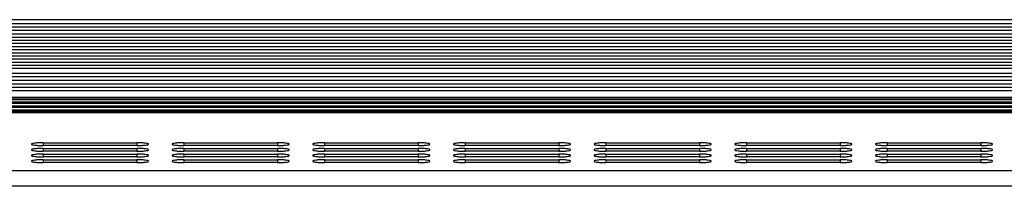
# Model space of a CAD drawing. Units: millimetres. Extents: x 3639 to 7838, y 601 to 1983.
# Drawn here: x 4620 to 4746, y 1685 to 1706 of the extents above; entities that cross this region are included whole.
import ezdxf

# ---------------------------------------------------------------- set-up
doc = ezdxf.new("R2010")
doc.units = ezdxf.units.MM
doc.header["$LTSCALE"] = 30.734
doc.layers.get('0').update_dxf_attribs({"linetype": 'CONTINUOUS'})

msp = doc.modelspace()

# ---------------------------------------------------------------- linework, layer by layer
for p, q in [((5038.48, 1706.44), (4183.68, 1706.44)), ((5038.48, 1705.9), (4183.68, 1705.9)), ((5038.48, 1705.49), (4183.68, 1705.49)), ((5038.48, 1705.07), (4183.68, 1705.07)), ((5038.48, 1704.59), (4183.68, 1704.59)), ((5038.48, 1704.19), (4183.68, 1704.19)), ((5038.48, 1703.79), (4183.68, 1703.79)), ((5038.48, 1703.39), (4183.68, 1703.39)), ((5038.48, 1702.99), (4183.68, 1702.99)), ((5038.48, 1702.59), (4183.68, 1702.59)), ((5038.48, 1702.19), (4183.68, 1702.19)), ((5038.48, 1701.79), (4183.68, 1701.79)), ((5038.48, 1701.39), (4183.68, 1701.39)), ((5038.48, 1700.99), (4183.68, 1700.99)), ((5038.48, 1700.59), (4183.68, 1700.59)), ((5038.48, 1700.2), (4183.68, 1700.2)), ((5038.48, 1699.56), (4183.68, 1699.56)), ((5038.48, 1699.13), (4183.68, 1699.13)), ((5038.48, 1698.7), (4183.68, 1698.7)), ((5038.48, 1698.21), (4183.68, 1698.21)), ((5038.48, 1697.78), (4183.68, 1697.78)), ((5038.48, 1697.35), (4183.68, 1697.35)), ((4183.68, 1696.56), (5038.48, 1696.56)), ((4183.68, 1696.47), (5038.48, 1696.47)), ((4183.68, 1696.26), (5038.48, 1696.26)), ((4183.68, 1695.94), (5038.48, 1695.94)), ((4183.68, 1695.77), (5038.48, 1695.77)), ((4183.68, 1695.44), (5038.48, 1695.44)), ((4183.68, 1695.26), (5038.48, 1695.26)), ((4183.68, 1694.94), (5038.48, 1694.94)), ((4183.68, 1694.77), (5038.48, 1694.77)), ((4323.7, 1694.62), (4898.46, 1694.62)), ((4323.76, 1694.6), (4898.4, 1694.6)), ((4622.58, 1690.73), (4622.58, 1690.37)), ((4622.58, 1690.73), (4634.58, 1690.73)), ((4634.58, 1690.37), (4622.58, 1690.37)), ((4622.58, 1690.01), (4622.58, 1689.64)), ((4622.58, 1690.01), (4634.58, 1690.01)), ((4634.58, 1690.73), (4634.58, 1690.37)), ((4634.58, 1690.01), (4634.58, 1689.64)), ((4640.58, 1690.73), (4640.58, 1690.37)), ((4640.58, 1690.73), (4652.58, 1690.73)), ((4652.58, 1690.37), (4640.58, 1690.37)), ((4640.58, 1690.01), (4640.58, 1689.64)), ((4640.58, 1690.01), (4652.58, 1690.01)), ((4652.58, 1690.73), (4652.58, 1690.37)), ((4652.58, 1690.01), (4652.58, 1689.64)), ((4658.58, 1690.73), (4658.58, 1690.37)), ((4658.58, 1690.73), (4670.58, 1690.73)), ((4670.58, 1690.37), (4658.58, 1690.37)), ((4658.58, 1690.01), (4658.58, 1689.64)), ((4658.58, 1690.01), (4670.58, 1690.01)), ((4670.58, 1690.73), (4670.58, 1690.37)), ((4670.58, 1690.01), (4670.58, 1689.64)), ((4676.58, 1690.73), (4688.58, 1690.73)), ((4676.58, 1690.73), (4676.58, 1690.37)), ((4688.58, 1690.37), (4676.58, 1690.37)), ((4676.58, 1690.01), (4688.58, 1690.01)), ((4676.58, 1690.01), (4676.58, 1689.64)), ((4688.58, 1690.73), (4688.58, 1690.37)), ((4688.58, 1690.01), (4688.58, 1689.64)), ((4694.58, 1690.73), (4706.58, 1690.73)), ((4694.58, 1690.73), (4694.58, 1690.37)), ((4706.58, 1690.37), (4694.58, 1690.37)), ((4694.58, 1690.01), (4706.58, 1690.01)), ((4694.58, 1690.01), (4694.58, 1689.64)), ((4706.58, 1690.73), (4706.58, 1690.37)), ((4706.58, 1690.01), (4706.58, 1689.64)), ((4712.58, 1690.73), (4724.58, 1690.73)), ((4712.58, 1690.73), (4712.58, 1690.37)), ((4724.58, 1690.37), (4712.58, 1690.37)), ((4712.58, 1690.01), (4724.58, 1690.01)), ((4712.58, 1690.01), (4712.58, 1689.64)), ((4724.58, 1690.73), (4724.58, 1690.37)), ((4724.58, 1690.01), (4724.58, 1689.64)), ((4730.58, 1690.73), (4742.58, 1690.73)), ((4730.58, 1690.73), (4730.58, 1690.37)), ((4742.58, 1690.37), (4730.58, 1690.37)), ((4730.58, 1690.01), (4742.58, 1690.01)), ((4730.58, 1690.01), (4730.58, 1689.64)), ((4742.58, 1690.73), (4742.58, 1690.37)), ((4742.58, 1690.01), (4742.58, 1689.64)), ((4634.58, 1689.64), (4622.58, 1689.64)), ((4622.58, 1689.28), (4622.58, 1688.92)), ((4622.58, 1689.28), (4634.58, 1689.28)), ((4634.58, 1688.92), (4622.58, 1688.92)), ((4622.58, 1688.56), (4622.58, 1688.19)), ((4622.58, 1688.56), (4634.58, 1688.56)), ((4634.58, 1689.28), (4634.58, 1688.92)), ((4634.58, 1688.56), (4634.58, 1688.19)), ((4652.58, 1689.64), (4640.58, 1689.64)), ((4640.58, 1689.28), (4640.58, 1688.92)), ((4640.58, 1689.28), (4652.58, 1689.28)), ((4652.58, 1688.92), (4640.58, 1688.92)), ((4640.58, 1688.56), (4640.58, 1688.19)), ((4640.58, 1688.56), (4652.58, 1688.56)), ((4652.58, 1689.28), (4652.58, 1688.92)), ((4652.58, 1688.56), (4652.58, 1688.19)), ((4670.58, 1689.64), (4658.58, 1689.64)), ((4658.58, 1689.28), (4658.58, 1688.92)), ((4658.58, 1689.28), (4670.58, 1689.28)), ((4670.58, 1688.92), (4658.58, 1688.92)), ((4658.58, 1688.56), (4658.58, 1688.19)), ((4658.58, 1688.56), (4670.58, 1688.56)), ((4670.58, 1689.28), (4670.58, 1688.92)), ((4670.58, 1688.56), (4670.58, 1688.19)), ((4688.58, 1689.64), (4676.58, 1689.64)), ((4676.58, 1689.28), (4688.58, 1689.28)), ((4676.58, 1689.28), (4676.58, 1688.92)), ((4688.58, 1688.92), (4676.58, 1688.92)), ((4676.58, 1688.56), (4688.58, 1688.56)), ((4676.58, 1688.56), (4676.58, 1688.19)), ((4688.58, 1689.28), (4688.58, 1688.92)), ((4688.58, 1688.56), (4688.58, 1688.19)), ((4706.58, 1689.64), (4694.58, 1689.64)), ((4694.58, 1689.28), (4706.58, 1689.28)), ((4694.58, 1689.28), (4694.58, 1688.92)), ((4706.58, 1688.92), (4694.58, 1688.92)), ((4694.58, 1688.56), (4706.58, 1688.56)), ((4694.58, 1688.56), (4694.58, 1688.19)), ((4706.58, 1689.28), (4706.58, 1688.92)), ((4706.58, 1688.56), (4706.58, 1688.19)), ((4724.58, 1689.64), (4712.58, 1689.64)), ((4712.58, 1689.28), (4724.58, 1689.28)), ((4712.58, 1689.28), (4712.58, 1688.92)), ((4724.58, 1688.92), (4712.58, 1688.92)), ((4712.58, 1688.56), (4724.58, 1688.56)), ((4712.58, 1688.56), (4712.58, 1688.19)), ((4724.58, 1689.28), (4724.58, 1688.92)), ((4724.58, 1688.56), (4724.58, 1688.19)), ((4742.58, 1689.64), (4730.58, 1689.64)), ((4730.58, 1689.28), (4742.58, 1689.28)), ((4730.58, 1689.28), (4730.58, 1688.92)), ((4742.58, 1688.92), (4730.58, 1688.92)), ((4730.58, 1688.56), (4742.58, 1688.56)), ((4730.58, 1688.56), (4730.58, 1688.19)), ((4742.58, 1689.28), (4742.58, 1688.92)), ((4742.58, 1688.56), (4742.58, 1688.19)), ((4869.91, 1687.16), (4352.26, 1687.16)), ((4634.58, 1688.19), (4622.58, 1688.19)), ((4652.58, 1688.19), (4640.58, 1688.19)), ((4670.58, 1688.19), (4658.58, 1688.19)), ((4688.58, 1688.19), (4676.58, 1688.19)), ((4706.58, 1688.19), (4694.58, 1688.19)), ((4724.58, 1688.19), (4712.58, 1688.19)), ((4742.58, 1688.19), (4730.58, 1688.19)), ((4869.08, 1685.17), (4353.08, 1685.17))]:
    msp.add_line(p, q)
for points, knots in [([(4622.58, 1690.73), (4622.39, 1690.73), (4622.04, 1690.73), (4621.58, 1690.69), (4621.27, 1690.64), (4621.13, 1690.6), (4621.08, 1690.57), (4621.08, 1690.55)], [0, 0, 0, 0, 0.374978, 0.694132, 0.909893, 0.970097, 1, 1, 1, 1]), ([(4621.08, 1690.55), (4621.08, 1690.54), (4621.13, 1690.5), (4621.27, 1690.46), (4621.58, 1690.41), (4622.04, 1690.38), (4622.39, 1690.37), (4622.58, 1690.37)], [0, 0, 0, 0, 0.029903, 0.090107, 0.305868, 0.625022, 1, 1, 1, 1]), ([(4622.58, 1690.01), (4622.39, 1690.01), (4622.04, 1690), (4621.58, 1689.97), (4621.27, 1689.92), (4621.13, 1689.88), (4621.08, 1689.84), (4621.08, 1689.83)], [0, 0, 0, 0, 0.374978, 0.694132, 0.909893, 0.970097, 1, 1, 1, 1]), ([(4621.08, 1689.83), (4621.08, 1689.81), (4621.13, 1689.78), (4621.27, 1689.73), (4621.58, 1689.68), (4622.04, 1689.65), (4622.39, 1689.64), (4622.58, 1689.64)], [0, 0, 0, 0, 0.029903, 0.090107, 0.305868, 0.625022, 1, 1, 1, 1]), ([(4636.08, 1690.55), (4636.08, 1690.57), (4636.04, 1690.6), (4635.9, 1690.64), (4635.59, 1690.69), (4635.13, 1690.73), (4634.77, 1690.73), (4634.58, 1690.73)], [0, 0, 0, 0, 0.029903, 0.090107, 0.305868, 0.625022, 1, 1, 1, 1]), ([(4634.58, 1690.37), (4634.77, 1690.37), (4635.13, 1690.38), (4635.59, 1690.41), (4635.9, 1690.46), (4636.04, 1690.5), (4636.08, 1690.54), (4636.08, 1690.55)], [0, 0, 0, 0, 0.374978, 0.694132, 0.909893, 0.970097, 1, 1, 1, 1]), ([(4636.08, 1689.83), (4636.08, 1689.84), (4636.04, 1689.88), (4635.9, 1689.92), (4635.59, 1689.97), (4635.13, 1690), (4634.77, 1690.01), (4634.58, 1690.01)], [0, 0, 0, 0, 0.029903, 0.090107, 0.305868, 0.625022, 1, 1, 1, 1]), ([(4634.58, 1689.64), (4634.77, 1689.64), (4635.13, 1689.65), (4635.59, 1689.68), (4635.9, 1689.73), (4636.04, 1689.78), (4636.08, 1689.81), (4636.08, 1689.83)], [0, 0, 0, 0, 0.374978, 0.694132, 0.909893, 0.970097, 1, 1, 1, 1]), ([(4640.58, 1690.73), (4640.39, 1690.73), (4640.04, 1690.73), (4639.58, 1690.69), (4639.27, 1690.64), (4639.13, 1690.6), (4639.08, 1690.57), (4639.08, 1690.55)], [0, 0, 0, 0, 0.374978, 0.694132, 0.909893, 0.970097, 1, 1, 1, 1]), ([(4639.08, 1690.55), (4639.08, 1690.54), (4639.13, 1690.5), (4639.27, 1690.46), (4639.58, 1690.41), (4640.04, 1690.38), (4640.39, 1690.37), (4640.58, 1690.37)], [0, 0, 0, 0, 0.029903, 0.090107, 0.305868, 0.625022, 1, 1, 1, 1]), ([(4640.58, 1690.01), (4640.39, 1690.01), (4640.04, 1690), (4639.58, 1689.97), (4639.27, 1689.92), (4639.13, 1689.88), (4639.08, 1689.84), (4639.08, 1689.83)], [0, 0, 0, 0, 0.374978, 0.694132, 0.909893, 0.970097, 1, 1, 1, 1]), ([(4639.08, 1689.83), (4639.08, 1689.81), (4639.13, 1689.78), (4639.27, 1689.73), (4639.58, 1689.68), (4640.04, 1689.65), (4640.39, 1689.64), (4640.58, 1689.64)], [0, 0, 0, 0, 0.029903, 0.090107, 0.305868, 0.625022, 1, 1, 1, 1]), ([(4654.08, 1690.55), (4654.08, 1690.57), (4654.04, 1690.6), (4653.9, 1690.64), (4653.59, 1690.69), (4653.13, 1690.73), (4652.77, 1690.73), (4652.58, 1690.73)], [0, 0, 0, 0, 0.029903, 0.090107, 0.305868, 0.625022, 1, 1, 1, 1]), ([(4652.58, 1690.37), (4652.77, 1690.37), (4653.13, 1690.38), (4653.59, 1690.41), (4653.9, 1690.46), (4654.04, 1690.5), (4654.08, 1690.54), (4654.08, 1690.55)], [0, 0, 0, 0, 0.374978, 0.694132, 0.909893, 0.970097, 1, 1, 1, 1]), ([(4654.08, 1689.83), (4654.08, 1689.84), (4654.04, 1689.88), (4653.9, 1689.92), (4653.59, 1689.97), (4653.13, 1690), (4652.77, 1690.01), (4652.58, 1690.01)], [0, 0, 0, 0, 0.029903, 0.090107, 0.305868, 0.625022, 1, 1, 1, 1]), ([(4652.58, 1689.64), (4652.77, 1689.64), (4653.13, 1689.65), (4653.59, 1689.68), (4653.9, 1689.73), (4654.04, 1689.78), (4654.08, 1689.81), (4654.08, 1689.83)], [0, 0, 0, 0, 0.374978, 0.694132, 0.909893, 0.970097, 1, 1, 1, 1]), ([(4658.58, 1690.73), (4658.39, 1690.73), (4658.04, 1690.73), (4657.58, 1690.69), (4657.27, 1690.64), (4657.13, 1690.6), (4657.08, 1690.57), (4657.08, 1690.55)], [0, 0, 0, 0, 0.374978, 0.694132, 0.909893, 0.970097, 1, 1, 1, 1]), ([(4657.08, 1690.55), (4657.08, 1690.54), (4657.13, 1690.5), (4657.27, 1690.46), (4657.58, 1690.41), (4658.04, 1690.38), (4658.39, 1690.37), (4658.58, 1690.37)], [0, 0, 0, 0, 0.029903, 0.090107, 0.305868, 0.625022, 1, 1, 1, 1]), ([(4658.58, 1690.01), (4658.39, 1690.01), (4658.04, 1690), (4657.58, 1689.97), (4657.27, 1689.92), (4657.13, 1689.88), (4657.08, 1689.84), (4657.08, 1689.83)], [0, 0, 0, 0, 0.374978, 0.694132, 0.909893, 0.970097, 1, 1, 1, 1]), ([(4657.08, 1689.83), (4657.08, 1689.81), (4657.13, 1689.78), (4657.27, 1689.73), (4657.58, 1689.68), (4658.04, 1689.65), (4658.39, 1689.64), (4658.58, 1689.64)], [0, 0, 0, 0, 0.029903, 0.090107, 0.305868, 0.625022, 1, 1, 1, 1]), ([(4672.08, 1690.55), (4672.08, 1690.57), (4672.04, 1690.6), (4671.9, 1690.64), (4671.59, 1690.69), (4671.13, 1690.73), (4670.77, 1690.73), (4670.58, 1690.73)], [0, 0, 0, 0, 0.029903, 0.090107, 0.305868, 0.625022, 1, 1, 1, 1]), ([(4670.58, 1690.37), (4670.77, 1690.37), (4671.13, 1690.38), (4671.59, 1690.41), (4671.9, 1690.46), (4672.04, 1690.5), (4672.08, 1690.54), (4672.08, 1690.55)], [0, 0, 0, 0, 0.374978, 0.694132, 0.909893, 0.970097, 1, 1, 1, 1]), ([(4672.08, 1689.83), (4672.08, 1689.84), (4672.04, 1689.88), (4671.9, 1689.92), (4671.59, 1689.97), (4671.13, 1690), (4670.77, 1690.01), (4670.58, 1690.01)], [0, 0, 0, 0, 0.029903, 0.090107, 0.305868, 0.625022, 1, 1, 1, 1]), ([(4670.58, 1689.64), (4670.77, 1689.64), (4671.13, 1689.65), (4671.59, 1689.68), (4671.9, 1689.73), (4672.04, 1689.78), (4672.08, 1689.81), (4672.08, 1689.83)], [0, 0, 0, 0, 0.374978, 0.694132, 0.909893, 0.970097, 1, 1, 1, 1]), ([(4676.58, 1690.73), (4676.39, 1690.73), (4676.04, 1690.73), (4675.58, 1690.69), (4675.27, 1690.64), (4675.13, 1690.6), (4675.08, 1690.57), (4675.08, 1690.55)], [0, 0, 0, 0, 0.374978, 0.694132, 0.909893, 0.970097, 1, 1, 1, 1]), ([(4675.08, 1690.55), (4675.08, 1690.54), (4675.13, 1690.5), (4675.27, 1690.46), (4675.58, 1690.41), (4676.04, 1690.38), (4676.39, 1690.37), (4676.58, 1690.37)], [0, 0, 0, 0, 0.029903, 0.090107, 0.305868, 0.625022, 1, 1, 1, 1]), ([(4676.58, 1690.01), (4676.39, 1690.01), (4676.04, 1690), (4675.58, 1689.97), (4675.27, 1689.92), (4675.13, 1689.88), (4675.08, 1689.84), (4675.08, 1689.83)], [0, 0, 0, 0, 0.374978, 0.694132, 0.909893, 0.970097, 1, 1, 1, 1]), ([(4675.08, 1689.83), (4675.08, 1689.81), (4675.13, 1689.78), (4675.27, 1689.73), (4675.58, 1689.68), (4676.04, 1689.65), (4676.39, 1689.64), (4676.58, 1689.64)], [0, 0, 0, 0, 0.029903, 0.090107, 0.305868, 0.625022, 1, 1, 1, 1]), ([(4690.08, 1690.55), (4690.08, 1690.57), (4690.04, 1690.6), (4689.9, 1690.64), (4689.59, 1690.69), (4689.13, 1690.73), (4688.77, 1690.73), (4688.58, 1690.73)], [0, 0, 0, 0, 0.029903, 0.090107, 0.305868, 0.625022, 1, 1, 1, 1]), ([(4688.58, 1690.37), (4688.77, 1690.37), (4689.13, 1690.38), (4689.59, 1690.41), (4689.9, 1690.46), (4690.04, 1690.5), (4690.08, 1690.54), (4690.08, 1690.55)], [0, 0, 0, 0, 0.374978, 0.694132, 0.909893, 0.970097, 1, 1, 1, 1]), ([(4690.08, 1689.83), (4690.08, 1689.84), (4690.04, 1689.88), (4689.9, 1689.92), (4689.59, 1689.97), (4689.13, 1690), (4688.77, 1690.01), (4688.58, 1690.01)], [0, 0, 0, 0, 0.029903, 0.090107, 0.305868, 0.625022, 1, 1, 1, 1]), ([(4688.58, 1689.64), (4688.77, 1689.64), (4689.13, 1689.65), (4689.59, 1689.68), (4689.9, 1689.73), (4690.04, 1689.78), (4690.08, 1689.81), (4690.08, 1689.83)], [0, 0, 0, 0, 0.374978, 0.694132, 0.909893, 0.970097, 1, 1, 1, 1]), ([(4694.58, 1690.73), (4694.39, 1690.73), (4694.04, 1690.73), (4693.58, 1690.69), (4693.27, 1690.64), (4693.13, 1690.6), (4693.08, 1690.57), (4693.08, 1690.55)], [0, 0, 0, 0, 0.374978, 0.694132, 0.909893, 0.970097, 1, 1, 1, 1]), ([(4693.08, 1690.55), (4693.08, 1690.54), (4693.13, 1690.5), (4693.27, 1690.46), (4693.58, 1690.41), (4694.04, 1690.38), (4694.39, 1690.37), (4694.58, 1690.37)], [0, 0, 0, 0, 0.029903, 0.090107, 0.305868, 0.625022, 1, 1, 1, 1]), ([(4694.58, 1690.01), (4694.39, 1690.01), (4694.04, 1690), (4693.58, 1689.97), (4693.27, 1689.92), (4693.13, 1689.88), (4693.08, 1689.84), (4693.08, 1689.83)], [0, 0, 0, 0, 0.374978, 0.694132, 0.909893, 0.970097, 1, 1, 1, 1]), ([(4693.08, 1689.83), (4693.08, 1689.81), (4693.13, 1689.78), (4693.27, 1689.73), (4693.58, 1689.68), (4694.04, 1689.65), (4694.39, 1689.64), (4694.58, 1689.64)], [0, 0, 0, 0, 0.029903, 0.090107, 0.305868, 0.625022, 1, 1, 1, 1]), ([(4708.08, 1690.55), (4708.08, 1690.57), (4708.04, 1690.6), (4707.9, 1690.64), (4707.59, 1690.69), (4707.13, 1690.73), (4706.77, 1690.73), (4706.58, 1690.73)], [0, 0, 0, 0, 0.029903, 0.090107, 0.305868, 0.625022, 1, 1, 1, 1]), ([(4706.58, 1690.37), (4706.77, 1690.37), (4707.13, 1690.38), (4707.59, 1690.41), (4707.9, 1690.46), (4708.04, 1690.5), (4708.08, 1690.54), (4708.08, 1690.55)], [0, 0, 0, 0, 0.374978, 0.694132, 0.909893, 0.970097, 1, 1, 1, 1]), ([(4708.08, 1689.83), (4708.08, 1689.84), (4708.04, 1689.88), (4707.9, 1689.92), (4707.59, 1689.97), (4707.13, 1690), (4706.77, 1690.01), (4706.58, 1690.01)], [0, 0, 0, 0, 0.029903, 0.090107, 0.305868, 0.625022, 1, 1, 1, 1]), ([(4706.58, 1689.64), (4706.77, 1689.64), (4707.13, 1689.65), (4707.59, 1689.68), (4707.9, 1689.73), (4708.04, 1689.78), (4708.08, 1689.81), (4708.08, 1689.83)], [0, 0, 0, 0, 0.374978, 0.694132, 0.909893, 0.970097, 1, 1, 1, 1]), ([(4712.58, 1690.73), (4712.39, 1690.73), (4712.04, 1690.73), (4711.58, 1690.69), (4711.27, 1690.64), (4711.13, 1690.6), (4711.08, 1690.57), (4711.08, 1690.55)], [0, 0, 0, 0, 0.374978, 0.694132, 0.909893, 0.970097, 1, 1, 1, 1]), ([(4711.08, 1690.55), (4711.08, 1690.54), (4711.13, 1690.5), (4711.27, 1690.46), (4711.58, 1690.41), (4712.04, 1690.38), (4712.39, 1690.37), (4712.58, 1690.37)], [0, 0, 0, 0, 0.029903, 0.090107, 0.305868, 0.625022, 1, 1, 1, 1]), ([(4712.58, 1690.01), (4712.39, 1690.01), (4712.04, 1690), (4711.58, 1689.97), (4711.27, 1689.92), (4711.13, 1689.88), (4711.08, 1689.84), (4711.08, 1689.83)], [0, 0, 0, 0, 0.374978, 0.694132, 0.909893, 0.970097, 1, 1, 1, 1]), ([(4711.08, 1689.83), (4711.08, 1689.81), (4711.13, 1689.78), (4711.27, 1689.73), (4711.58, 1689.68), (4712.04, 1689.65), (4712.39, 1689.64), (4712.58, 1689.64)], [0, 0, 0, 0, 0.029903, 0.090107, 0.305868, 0.625022, 1, 1, 1, 1]), ([(4726.08, 1690.55), (4726.08, 1690.57), (4726.04, 1690.6), (4725.9, 1690.64), (4725.59, 1690.69), (4725.13, 1690.73), (4724.77, 1690.73), (4724.58, 1690.73)], [0, 0, 0, 0, 0.029903, 0.090107, 0.305868, 0.625022, 1, 1, 1, 1]), ([(4724.58, 1690.37), (4724.77, 1690.37), (4725.13, 1690.38), (4725.59, 1690.41), (4725.9, 1690.46), (4726.04, 1690.5), (4726.08, 1690.54), (4726.08, 1690.55)], [0, 0, 0, 0, 0.374978, 0.694132, 0.909893, 0.970097, 1, 1, 1, 1]), ([(4726.08, 1689.83), (4726.08, 1689.84), (4726.04, 1689.88), (4725.9, 1689.92), (4725.59, 1689.97), (4725.13, 1690), (4724.77, 1690.01), (4724.58, 1690.01)], [0, 0, 0, 0, 0.029903, 0.090107, 0.305868, 0.625022, 1, 1, 1, 1]), ([(4724.58, 1689.64), (4724.77, 1689.64), (4725.13, 1689.65), (4725.59, 1689.68), (4725.9, 1689.73), (4726.04, 1689.78), (4726.08, 1689.81), (4726.08, 1689.83)], [0, 0, 0, 0, 0.374978, 0.694132, 0.909893, 0.970097, 1, 1, 1, 1]), ([(4730.58, 1690.73), (4730.39, 1690.73), (4730.04, 1690.73), (4729.58, 1690.69), (4729.27, 1690.64), (4729.13, 1690.6), (4729.08, 1690.57), (4729.08, 1690.55)], [0, 0, 0, 0, 0.374978, 0.694132, 0.909893, 0.970097, 1, 1, 1, 1]), ([(4729.08, 1690.55), (4729.08, 1690.54), (4729.13, 1690.5), (4729.27, 1690.46), (4729.58, 1690.41), (4730.04, 1690.38), (4730.39, 1690.37), (4730.58, 1690.37)], [0, 0, 0, 0, 0.029903, 0.090107, 0.305868, 0.625022, 1, 1, 1, 1]), ([(4730.58, 1690.01), (4730.39, 1690.01), (4730.04, 1690), (4729.58, 1689.97), (4729.27, 1689.92), (4729.13, 1689.88), (4729.08, 1689.84), (4729.08, 1689.83)], [0, 0, 0, 0, 0.374978, 0.694132, 0.909893, 0.970097, 1, 1, 1, 1]), ([(4729.08, 1689.83), (4729.08, 1689.81), (4729.13, 1689.78), (4729.27, 1689.73), (4729.58, 1689.68), (4730.04, 1689.65), (4730.39, 1689.64), (4730.58, 1689.64)], [0, 0, 0, 0, 0.029903, 0.090107, 0.305868, 0.625022, 1, 1, 1, 1]), ([(4744.08, 1690.55), (4744.08, 1690.57), (4744.04, 1690.6), (4743.9, 1690.64), (4743.59, 1690.69), (4743.13, 1690.73), (4742.77, 1690.73), (4742.58, 1690.73)], [0, 0, 0, 0, 0.029903, 0.090107, 0.305868, 0.625022, 1, 1, 1, 1]), ([(4742.58, 1690.37), (4742.77, 1690.37), (4743.13, 1690.38), (4743.59, 1690.41), (4743.9, 1690.46), (4744.04, 1690.5), (4744.08, 1690.54), (4744.08, 1690.55)], [0, 0, 0, 0, 0.374978, 0.694132, 0.909893, 0.970097, 1, 1, 1, 1]), ([(4744.08, 1689.83), (4744.08, 1689.84), (4744.04, 1689.88), (4743.9, 1689.92), (4743.59, 1689.97), (4743.13, 1690), (4742.77, 1690.01), (4742.58, 1690.01)], [0, 0, 0, 0, 0.029903, 0.090107, 0.305868, 0.625022, 1, 1, 1, 1]), ([(4742.58, 1689.64), (4742.77, 1689.64), (4743.13, 1689.65), (4743.59, 1689.68), (4743.9, 1689.73), (4744.04, 1689.78), (4744.08, 1689.81), (4744.08, 1689.83)], [0, 0, 0, 0, 0.374978, 0.694132, 0.909893, 0.970097, 1, 1, 1, 1]), ([(4622.58, 1689.28), (4622.39, 1689.28), (4622.04, 1689.27), (4621.58, 1689.24), (4621.27, 1689.19), (4621.13, 1689.15), (4621.08, 1689.12), (4621.08, 1689.1)], [0, 0, 0, 0, 0.374978, 0.694132, 0.909893, 0.970097, 1, 1, 1, 1]), ([(4621.08, 1689.1), (4621.08, 1689.08), (4621.13, 1689.05), (4621.27, 1689.01), (4621.58, 1688.96), (4622.04, 1688.93), (4622.39, 1688.92), (4622.58, 1688.92)], [0, 0, 0, 0, 0.029903, 0.090107, 0.305868, 0.625022, 1, 1, 1, 1]), ([(4622.58, 1688.56), (4622.39, 1688.56), (4622.04, 1688.55), (4621.58, 1688.52), (4621.27, 1688.47), (4621.13, 1688.42), (4621.08, 1688.39), (4621.08, 1688.37)], [0, 0, 0, 0, 0.374978, 0.694132, 0.909893, 0.970097, 1, 1, 1, 1]), ([(4636.08, 1689.1), (4636.08, 1689.12), (4636.04, 1689.15), (4635.9, 1689.19), (4635.59, 1689.24), (4635.13, 1689.27), (4634.77, 1689.28), (4634.58, 1689.28)], [0, 0, 0, 0, 0.029903, 0.090107, 0.305868, 0.625022, 1, 1, 1, 1]), ([(4634.58, 1688.92), (4634.77, 1688.92), (4635.13, 1688.93), (4635.59, 1688.96), (4635.9, 1689.01), (4636.04, 1689.05), (4636.08, 1689.08), (4636.08, 1689.1)], [0, 0, 0, 0, 0.374978, 0.694132, 0.909893, 0.970097, 1, 1, 1, 1]), ([(4636.08, 1688.37), (4636.08, 1688.39), (4636.04, 1688.42), (4635.9, 1688.47), (4635.59, 1688.52), (4635.13, 1688.55), (4634.77, 1688.56), (4634.58, 1688.56)], [0, 0, 0, 0, 0.029903, 0.090107, 0.305868, 0.625022, 1, 1, 1, 1]), ([(4640.58, 1689.28), (4640.39, 1689.28), (4640.04, 1689.27), (4639.58, 1689.24), (4639.27, 1689.19), (4639.13, 1689.15), (4639.08, 1689.12), (4639.08, 1689.1)], [0, 0, 0, 0, 0.374978, 0.694132, 0.909893, 0.970097, 1, 1, 1, 1]), ([(4639.08, 1689.1), (4639.08, 1689.08), (4639.13, 1689.05), (4639.27, 1689.01), (4639.58, 1688.96), (4640.04, 1688.93), (4640.39, 1688.92), (4640.58, 1688.92)], [0, 0, 0, 0, 0.029903, 0.090107, 0.305868, 0.625022, 1, 1, 1, 1]), ([(4640.58, 1688.56), (4640.39, 1688.56), (4640.04, 1688.55), (4639.58, 1688.52), (4639.27, 1688.47), (4639.13, 1688.42), (4639.08, 1688.39), (4639.08, 1688.37)], [0, 0, 0, 0, 0.374978, 0.694132, 0.909893, 0.970097, 1, 1, 1, 1]), ([(4654.08, 1689.1), (4654.08, 1689.12), (4654.04, 1689.15), (4653.9, 1689.19), (4653.59, 1689.24), (4653.13, 1689.27), (4652.77, 1689.28), (4652.58, 1689.28)], [0, 0, 0, 0, 0.029903, 0.090107, 0.305868, 0.625022, 1, 1, 1, 1]), ([(4652.58, 1688.92), (4652.77, 1688.92), (4653.13, 1688.93), (4653.59, 1688.96), (4653.9, 1689.01), (4654.04, 1689.05), (4654.08, 1689.08), (4654.08, 1689.1)], [0, 0, 0, 0, 0.374978, 0.694132, 0.909893, 0.970097, 1, 1, 1, 1]), ([(4654.08, 1688.37), (4654.08, 1688.39), (4654.04, 1688.42), (4653.9, 1688.47), (4653.59, 1688.52), (4653.13, 1688.55), (4652.77, 1688.56), (4652.58, 1688.56)], [0, 0, 0, 0, 0.029903, 0.090107, 0.305868, 0.625022, 1, 1, 1, 1]), ([(4658.58, 1689.28), (4658.39, 1689.28), (4658.04, 1689.27), (4657.58, 1689.24), (4657.27, 1689.19), (4657.13, 1689.15), (4657.08, 1689.12), (4657.08, 1689.1)], [0, 0, 0, 0, 0.374978, 0.694132, 0.909893, 0.970097, 1, 1, 1, 1]), ([(4657.08, 1689.1), (4657.08, 1689.08), (4657.13, 1689.05), (4657.27, 1689.01), (4657.58, 1688.96), (4658.04, 1688.93), (4658.39, 1688.92), (4658.58, 1688.92)], [0, 0, 0, 0, 0.029903, 0.090107, 0.305868, 0.625022, 1, 1, 1, 1]), ([(4658.58, 1688.56), (4658.39, 1688.56), (4658.04, 1688.55), (4657.58, 1688.52), (4657.27, 1688.47), (4657.13, 1688.42), (4657.08, 1688.39), (4657.08, 1688.37)], [0, 0, 0, 0, 0.374978, 0.694132, 0.909893, 0.970097, 1, 1, 1, 1]), ([(4672.08, 1689.1), (4672.08, 1689.12), (4672.04, 1689.15), (4671.9, 1689.19), (4671.59, 1689.24), (4671.13, 1689.27), (4670.77, 1689.28), (4670.58, 1689.28)], [0, 0, 0, 0, 0.029903, 0.090107, 0.305868, 0.625022, 1, 1, 1, 1]), ([(4670.58, 1688.92), (4670.77, 1688.92), (4671.13, 1688.93), (4671.59, 1688.96), (4671.9, 1689.01), (4672.04, 1689.05), (4672.08, 1689.08), (4672.08, 1689.1)], [0, 0, 0, 0, 0.374978, 0.694132, 0.909893, 0.970097, 1, 1, 1, 1]), ([(4672.08, 1688.37), (4672.08, 1688.39), (4672.04, 1688.42), (4671.9, 1688.47), (4671.59, 1688.52), (4671.13, 1688.55), (4670.77, 1688.56), (4670.58, 1688.56)], [0, 0, 0, 0, 0.029903, 0.090107, 0.305868, 0.625022, 1, 1, 1, 1]), ([(4676.58, 1689.28), (4676.39, 1689.28), (4676.04, 1689.27), (4675.58, 1689.24), (4675.27, 1689.19), (4675.13, 1689.15), (4675.08, 1689.12), (4675.08, 1689.1)], [0, 0, 0, 0, 0.374978, 0.694132, 0.909893, 0.970097, 1, 1, 1, 1]), ([(4675.08, 1689.1), (4675.08, 1689.08), (4675.13, 1689.05), (4675.27, 1689.01), (4675.58, 1688.96), (4676.04, 1688.93), (4676.39, 1688.92), (4676.58, 1688.92)], [0, 0, 0, 0, 0.029903, 0.090107, 0.305868, 0.625022, 1, 1, 1, 1]), ([(4676.58, 1688.56), (4676.39, 1688.56), (4676.04, 1688.55), (4675.58, 1688.52), (4675.27, 1688.47), (4675.13, 1688.42), (4675.08, 1688.39), (4675.08, 1688.37)], [0, 0, 0, 0, 0.374978, 0.694132, 0.909893, 0.970097, 1, 1, 1, 1]), ([(4690.08, 1689.1), (4690.08, 1689.12), (4690.04, 1689.15), (4689.9, 1689.19), (4689.59, 1689.24), (4689.13, 1689.27), (4688.77, 1689.28), (4688.58, 1689.28)], [0, 0, 0, 0, 0.029903, 0.090107, 0.305868, 0.625022, 1, 1, 1, 1]), ([(4688.58, 1688.92), (4688.77, 1688.92), (4689.13, 1688.93), (4689.59, 1688.96), (4689.9, 1689.01), (4690.04, 1689.05), (4690.08, 1689.08), (4690.08, 1689.1)], [0, 0, 0, 0, 0.374978, 0.694132, 0.909893, 0.970097, 1, 1, 1, 1]), ([(4690.08, 1688.37), (4690.08, 1688.39), (4690.04, 1688.42), (4689.9, 1688.47), (4689.59, 1688.52), (4689.13, 1688.55), (4688.77, 1688.56), (4688.58, 1688.56)], [0, 0, 0, 0, 0.029903, 0.090107, 0.305868, 0.625022, 1, 1, 1, 1]), ([(4694.58, 1689.28), (4694.39, 1689.28), (4694.04, 1689.27), (4693.58, 1689.24), (4693.27, 1689.19), (4693.13, 1689.15), (4693.08, 1689.12), (4693.08, 1689.1)], [0, 0, 0, 0, 0.374978, 0.694132, 0.909893, 0.970097, 1, 1, 1, 1]), ([(4693.08, 1689.1), (4693.08, 1689.08), (4693.13, 1689.05), (4693.27, 1689.01), (4693.58, 1688.96), (4694.04, 1688.93), (4694.39, 1688.92), (4694.58, 1688.92)], [0, 0, 0, 0, 0.029903, 0.090107, 0.305868, 0.625022, 1, 1, 1, 1]), ([(4694.58, 1688.56), (4694.39, 1688.56), (4694.04, 1688.55), (4693.58, 1688.52), (4693.27, 1688.47), (4693.13, 1688.42), (4693.08, 1688.39), (4693.08, 1688.37)], [0, 0, 0, 0, 0.374978, 0.694132, 0.909893, 0.970097, 1, 1, 1, 1]), ([(4708.08, 1689.1), (4708.08, 1689.12), (4708.04, 1689.15), (4707.9, 1689.19), (4707.59, 1689.24), (4707.13, 1689.27), (4706.77, 1689.28), (4706.58, 1689.28)], [0, 0, 0, 0, 0.029903, 0.090107, 0.305868, 0.625022, 1, 1, 1, 1]), ([(4706.58, 1688.92), (4706.77, 1688.92), (4707.13, 1688.93), (4707.59, 1688.96), (4707.9, 1689.01), (4708.04, 1689.05), (4708.08, 1689.08), (4708.08, 1689.1)], [0, 0, 0, 0, 0.374978, 0.694132, 0.909893, 0.970097, 1, 1, 1, 1]), ([(4708.08, 1688.37), (4708.08, 1688.39), (4708.04, 1688.42), (4707.9, 1688.47), (4707.59, 1688.52), (4707.13, 1688.55), (4706.77, 1688.56), (4706.58, 1688.56)], [0, 0, 0, 0, 0.029903, 0.090107, 0.305868, 0.625022, 1, 1, 1, 1]), ([(4712.58, 1689.28), (4712.39, 1689.28), (4712.04, 1689.27), (4711.58, 1689.24), (4711.27, 1689.19), (4711.13, 1689.15), (4711.08, 1689.12), (4711.08, 1689.1)], [0, 0, 0, 0, 0.374978, 0.694132, 0.909893, 0.970097, 1, 1, 1, 1]), ([(4711.08, 1689.1), (4711.08, 1689.08), (4711.13, 1689.05), (4711.27, 1689.01), (4711.58, 1688.96), (4712.04, 1688.93), (4712.39, 1688.92), (4712.58, 1688.92)], [0, 0, 0, 0, 0.029903, 0.090107, 0.305868, 0.625022, 1, 1, 1, 1]), ([(4712.58, 1688.56), (4712.39, 1688.56), (4712.04, 1688.55), (4711.58, 1688.52), (4711.27, 1688.47), (4711.13, 1688.42), (4711.08, 1688.39), (4711.08, 1688.37)], [0, 0, 0, 0, 0.374978, 0.694132, 0.909893, 0.970097, 1, 1, 1, 1]), ([(4726.08, 1689.1), (4726.08, 1689.12), (4726.04, 1689.15), (4725.9, 1689.19), (4725.59, 1689.24), (4725.13, 1689.27), (4724.77, 1689.28), (4724.58, 1689.28)], [0, 0, 0, 0, 0.029903, 0.090107, 0.305868, 0.625022, 1, 1, 1, 1]), ([(4724.58, 1688.92), (4724.77, 1688.92), (4725.13, 1688.93), (4725.59, 1688.96), (4725.9, 1689.01), (4726.04, 1689.05), (4726.08, 1689.08), (4726.08, 1689.1)], [0, 0, 0, 0, 0.374978, 0.694132, 0.909893, 0.970097, 1, 1, 1, 1]), ([(4726.08, 1688.37), (4726.08, 1688.39), (4726.04, 1688.42), (4725.9, 1688.47), (4725.59, 1688.52), (4725.13, 1688.55), (4724.77, 1688.56), (4724.58, 1688.56)], [0, 0, 0, 0, 0.029903, 0.090107, 0.305868, 0.625022, 1, 1, 1, 1]), ([(4730.58, 1689.28), (4730.39, 1689.28), (4730.04, 1689.27), (4729.58, 1689.24), (4729.27, 1689.19), (4729.13, 1689.15), (4729.08, 1689.12), (4729.08, 1689.1)], [0, 0, 0, 0, 0.374978, 0.694132, 0.909893, 0.970097, 1, 1, 1, 1]), ([(4729.08, 1689.1), (4729.08, 1689.08), (4729.13, 1689.05), (4729.27, 1689.01), (4729.58, 1688.96), (4730.04, 1688.93), (4730.39, 1688.92), (4730.58, 1688.92)], [0, 0, 0, 0, 0.029903, 0.090107, 0.305868, 0.625022, 1, 1, 1, 1]), ([(4730.58, 1688.56), (4730.39, 1688.56), (4730.04, 1688.55), (4729.58, 1688.52), (4729.27, 1688.47), (4729.13, 1688.42), (4729.08, 1688.39), (4729.08, 1688.37)], [0, 0, 0, 0, 0.374978, 0.694132, 0.909893, 0.970097, 1, 1, 1, 1]), ([(4744.08, 1689.1), (4744.08, 1689.12), (4744.04, 1689.15), (4743.9, 1689.19), (4743.59, 1689.24), (4743.13, 1689.27), (4742.77, 1689.28), (4742.58, 1689.28)], [0, 0, 0, 0, 0.029903, 0.090107, 0.305868, 0.625022, 1, 1, 1, 1]), ([(4742.58, 1688.92), (4742.77, 1688.92), (4743.13, 1688.93), (4743.59, 1688.96), (4743.9, 1689.01), (4744.04, 1689.05), (4744.08, 1689.08), (4744.08, 1689.1)], [0, 0, 0, 0, 0.374978, 0.694132, 0.909893, 0.970097, 1, 1, 1, 1]), ([(4744.08, 1688.37), (4744.08, 1688.39), (4744.04, 1688.42), (4743.9, 1688.47), (4743.59, 1688.52), (4743.13, 1688.55), (4742.77, 1688.56), (4742.58, 1688.56)], [0, 0, 0, 0, 0.029903, 0.090107, 0.305868, 0.625022, 1, 1, 1, 1]), ([(4621.08, 1688.37), (4621.08, 1688.36), (4621.13, 1688.32), (4621.27, 1688.28), (4621.58, 1688.23), (4622.04, 1688.2), (4622.39, 1688.19), (4622.58, 1688.19)], [0, 0, 0, 0, 0.029903, 0.090107, 0.305868, 0.625022, 1, 1, 1, 1]), ([(4634.58, 1688.19), (4634.77, 1688.19), (4635.13, 1688.2), (4635.59, 1688.23), (4635.9, 1688.28), (4636.04, 1688.32), (4636.08, 1688.36), (4636.08, 1688.37)], [0, 0, 0, 0, 0.374978, 0.694132, 0.909893, 0.970097, 1, 1, 1, 1]), ([(4639.08, 1688.37), (4639.08, 1688.36), (4639.13, 1688.32), (4639.27, 1688.28), (4639.58, 1688.23), (4640.04, 1688.2), (4640.39, 1688.19), (4640.58, 1688.19)], [0, 0, 0, 0, 0.029903, 0.090107, 0.305868, 0.625022, 1, 1, 1, 1]), ([(4652.58, 1688.19), (4652.77, 1688.19), (4653.13, 1688.2), (4653.59, 1688.23), (4653.9, 1688.28), (4654.04, 1688.32), (4654.08, 1688.36), (4654.08, 1688.37)], [0, 0, 0, 0, 0.374978, 0.694132, 0.909893, 0.970097, 1, 1, 1, 1]), ([(4657.08, 1688.37), (4657.08, 1688.36), (4657.13, 1688.32), (4657.27, 1688.28), (4657.58, 1688.23), (4658.04, 1688.2), (4658.39, 1688.19), (4658.58, 1688.19)], [0, 0, 0, 0, 0.029903, 0.090107, 0.305868, 0.625022, 1, 1, 1, 1]), ([(4670.58, 1688.19), (4670.77, 1688.19), (4671.13, 1688.2), (4671.59, 1688.23), (4671.9, 1688.28), (4672.04, 1688.32), (4672.08, 1688.36), (4672.08, 1688.37)], [0, 0, 0, 0, 0.374978, 0.694132, 0.909893, 0.970097, 1, 1, 1, 1]), ([(4675.08, 1688.37), (4675.08, 1688.36), (4675.13, 1688.32), (4675.27, 1688.28), (4675.58, 1688.23), (4676.04, 1688.2), (4676.39, 1688.19), (4676.58, 1688.19)], [0, 0, 0, 0, 0.029903, 0.090107, 0.305868, 0.625022, 1, 1, 1, 1]), ([(4688.58, 1688.19), (4688.77, 1688.19), (4689.13, 1688.2), (4689.59, 1688.23), (4689.9, 1688.28), (4690.04, 1688.32), (4690.08, 1688.36), (4690.08, 1688.37)], [0, 0, 0, 0, 0.374978, 0.694132, 0.909893, 0.970097, 1, 1, 1, 1]), ([(4693.08, 1688.37), (4693.08, 1688.36), (4693.13, 1688.32), (4693.27, 1688.28), (4693.58, 1688.23), (4694.04, 1688.2), (4694.39, 1688.19), (4694.58, 1688.19)], [0, 0, 0, 0, 0.029903, 0.090107, 0.305868, 0.625022, 1, 1, 1, 1]), ([(4706.58, 1688.19), (4706.77, 1688.19), (4707.13, 1688.2), (4707.59, 1688.23), (4707.9, 1688.28), (4708.04, 1688.32), (4708.08, 1688.36), (4708.08, 1688.37)], [0, 0, 0, 0, 0.374978, 0.694132, 0.909893, 0.970097, 1, 1, 1, 1]), ([(4711.08, 1688.37), (4711.08, 1688.36), (4711.13, 1688.32), (4711.27, 1688.28), (4711.58, 1688.23), (4712.04, 1688.2), (4712.39, 1688.19), (4712.58, 1688.19)], [0, 0, 0, 0, 0.029903, 0.090107, 0.305868, 0.625022, 1, 1, 1, 1]), ([(4724.58, 1688.19), (4724.77, 1688.19), (4725.13, 1688.2), (4725.59, 1688.23), (4725.9, 1688.28), (4726.04, 1688.32), (4726.08, 1688.36), (4726.08, 1688.37)], [0, 0, 0, 0, 0.374978, 0.694132, 0.909893, 0.970097, 1, 1, 1, 1]), ([(4729.08, 1688.37), (4729.08, 1688.36), (4729.13, 1688.32), (4729.27, 1688.28), (4729.58, 1688.23), (4730.04, 1688.2), (4730.39, 1688.19), (4730.58, 1688.19)], [0, 0, 0, 0, 0.029903, 0.090107, 0.305868, 0.625022, 1, 1, 1, 1]), ([(4742.58, 1688.19), (4742.77, 1688.19), (4743.13, 1688.2), (4743.59, 1688.23), (4743.9, 1688.28), (4744.04, 1688.32), (4744.08, 1688.36), (4744.08, 1688.37)], [0, 0, 0, 0, 0.374978, 0.694132, 0.909893, 0.970097, 1, 1, 1, 1])]:
    msp.add_open_spline(points, degree=3, knots=knots)

doc.saveas('drawing.dxf')
